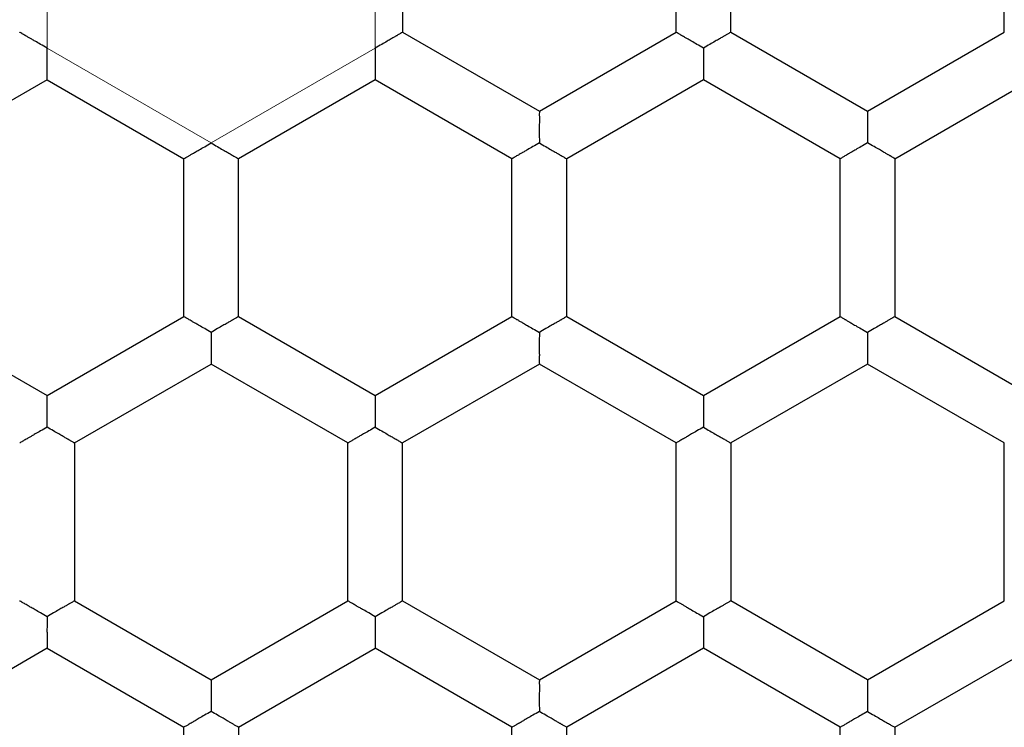
# Model space of a CAD drawing. Units: millimetres. Extents: x 8 to 568, y 12 to 427.
# Drawn here: x 295 to 300, y 357 to 360 of the extents above; entities that cross this region are included whole.
import ezdxf

# ---------------------------------------------------------------- set-up
doc = ezdxf.new("R2010")
doc.units = ezdxf.units.MM

msp = doc.modelspace()

# ---------------------------------------------------------------- linework, layer by layer
at = {"color": 8, "linetype": 'Continuous', "lineweight": 0}
for p, q in [((295.5422, 359.9601), (295.5422, 360.8261)), ((297.0422, 360.8261), (297.0422, 359.9601)), ((296.2922, 359.5271), (295.5422, 359.9601)), ((297.0422, 359.9601), (296.2922, 359.5271))]:
    msp.add_line(p, q, dxfattribs=at)
at = {"color": 7, "linetype": 'Continuous', "lineweight": 30}
for p, q in [((297.1672, 360.7539), (297.1672, 360.0323)), ((298.4172, 360.0323), (298.4172, 360.7539)), ((298.6672, 360.0323), (298.6672, 360.7539)), ((299.9172, 360.0323), (299.9172, 360.7539)), ((297.1672, 360.0323), (297.7922, 359.6714)), ((297.7922, 359.6714), (298.4172, 360.0323)), ((298.6672, 360.0323), (299.2922, 359.6714)), ((299.2922, 359.6714), (299.9172, 360.0323)), ((295.5422, 359.8158), (294.9172, 359.4549)), ((295.5422, 359.8158), (296.1672, 359.4549)), ((297.0422, 359.8158), (296.4172, 359.4549)), ((297.6672, 359.4549), (297.0422, 359.8158)), ((298.5422, 359.8158), (297.9172, 359.4549)), ((299.1672, 359.4549), (298.5422, 359.8158)), ((299.4172, 359.4549), (300.0422, 359.8158)), ((296.1672, 358.7332), (296.1672, 359.4549)), ((296.4172, 358.7332), (296.4172, 359.4549)), ((297.6672, 358.7332), (297.6672, 359.4549)), ((297.9172, 358.7332), (297.9172, 359.4549)), ((299.1672, 358.7332), (299.1672, 359.4549)), ((299.4172, 359.4549), (299.4172, 358.7332)), ((294.9172, 358.7332), (295.5422, 358.3724)), ((295.5422, 358.3724), (296.1672, 358.7332)), ((296.4172, 358.7332), (297.0422, 358.3724)), ((297.0422, 358.3724), (297.6672, 358.7332)), ((297.9172, 358.7332), (298.5422, 358.3724)), ((298.5422, 358.3724), (299.1672, 358.7332)), ((299.4172, 358.7332), (300.0422, 358.3724)), ((295.6672, 358.1559), (296.2922, 358.5167)), ((296.9172, 358.1559), (296.2922, 358.5167)), ((297.7922, 358.5167), (297.1672, 358.1559)), ((298.4172, 358.1559), (297.7922, 358.5167)), ((299.2922, 358.5167), (298.6672, 358.1559)), ((299.9172, 358.1559), (299.2922, 358.5167)), ((295.6672, 358.1559), (295.6672, 357.4342)), ((296.9172, 357.4342), (296.9172, 358.1559)), ((297.1672, 357.4342), (297.1672, 358.1559)), ((298.4172, 357.4342), (298.4172, 358.1559)), ((298.6672, 358.1559), (298.6672, 357.4342)), ((299.9172, 357.4342), (299.9172, 358.1559)), ((295.6672, 357.4342), (296.2922, 357.0733)), ((296.2922, 357.0733), (296.9172, 357.4342)), ((297.1672, 357.4342), (297.7922, 357.0733)), ((297.7922, 357.0733), (298.4172, 357.4342)), ((299.2922, 357.0733), (298.6672, 357.4342)), ((299.2922, 357.0733), (299.9172, 357.4342)), ((295.5422, 357.2177), (294.9172, 356.8568)), ((295.5422, 357.2177), (296.1672, 356.8568)), ((296.4172, 356.8568), (297.0422, 357.2177)), ((297.6672, 356.8568), (297.0422, 357.2177)), ((298.5422, 357.2177), (297.9172, 356.8568)), ((299.1672, 356.8568), (298.5422, 357.2177)), ((299.4172, 356.8568), (300.0422, 357.2177)), ((296.1672, 356.1351), (296.1672, 356.8568)), ((296.4172, 356.8568), (296.4172, 356.1351)), ((297.6672, 356.1351), (297.6672, 356.8568)), ((297.9172, 356.1351), (297.9172, 356.8568)), ((299.1672, 356.1351), (299.1672, 356.8568)), ((299.4172, 356.8568), (299.4172, 356.1351))]:
    msp.add_line(p, q, dxfattribs=at)
for radius in [12.75, 12.1, 10.75, 10.05, 8.75]:
    msp.add_circle((296.2922, 360.3931), radius, dxfattribs=at)
for points, knots in [([(296.2922, 370.3781), (296.2007, 370.3774), (296.0177, 370.3759), (295.7435, 370.3642), (295.4696, 370.3454), (295.1964, 370.319), (294.924, 370.2852), (294.6526, 370.2438), (294.3825, 370.1951), (294.1095, 370.138), (293.834, 370.0722), (293.5564, 369.9974), (293.2809, 369.9147), (293.008, 369.824), (292.7378, 369.7255), (292.4746, 369.6209), (292.2185, 369.5107), (291.9694, 369.3953), (291.7236, 369.2731), (291.4813, 369.1441), (291.2426, 369.0086), (291.0077, 368.8665), (290.7768, 368.7181), (290.5465, 368.5609), (290.3171, 368.3947), (290.0892, 368.2194), (289.8664, 368.0375), (289.649, 367.8493), (289.437, 367.6549), (289.2339, 367.4576), (289.0394, 367.2577), (288.8535, 367.0558), (288.6732, 366.8488), (288.4986, 366.6369), (288.33, 366.4204), (288.1673, 366.1992), (288.0108, 365.9737), (287.8582, 365.7404), (287.7099, 365.4991), (287.5664, 365.2498), (287.4302, 364.9966), (287.3013, 364.7395), (287.1799, 364.4788), (287.0677, 364.2187), (286.9646, 363.9597), (286.8701, 363.7019), (286.7827, 363.4417), (286.7025, 363.1792), (286.6295, 362.9146), (286.5639, 362.648), (286.5056, 362.3798), (286.4538, 362.1058), (286.4092, 361.8261), (286.372, 361.5409), (286.3431, 361.2548), (286.3224, 360.968), (286.31, 360.6807), (286.3059, 360.3975), (286.3097, 360.1186), (286.321, 359.8444), (286.3399, 359.5705), (286.3663, 359.2973), (286.4001, 359.0249), (286.4415, 358.7535), (286.4903, 358.4834), (286.5473, 358.2104), (286.6131, 357.9349), (286.6879, 357.6572), (286.7707, 357.3818), (286.8613, 357.1089), (286.9598, 356.8387), (287.0644, 356.5755), (287.1746, 356.3194), (287.29, 356.0703), (287.4123, 355.8245), (287.5412, 355.5822), (287.6767, 355.3435), (287.8188, 355.1086), (287.9672, 354.8777), (288.1244, 354.6474), (288.2906, 354.418), (288.466, 354.1901), (288.6478, 353.9673), (288.836, 353.7499), (289.0304, 353.5379), (289.2277, 353.3348), (289.4276, 353.1403), (289.6296, 352.9544), (289.8365, 352.7741), (290.0484, 352.5995), (290.2649, 352.4309), (290.4861, 352.2682), (290.7116, 352.1117), (290.945, 351.959), (291.1862, 351.8107), (291.4355, 351.6673), (291.6887, 351.5311), (291.9458, 351.4022), (292.2065, 351.2808), (292.4666, 351.1686), (292.7257, 351.0655), (292.9834, 350.971), (293.2436, 350.8836), (293.5061, 350.8034), (293.7708, 350.7304), (294.0373, 350.6648), (294.3055, 350.6065), (294.5796, 350.5547), (294.8592, 350.5101), (295.1444, 350.4729), (295.4305, 350.4439), (295.7174, 350.4234), (296.0047, 350.4105), (296.1964, 350.4089), (296.2922, 350.4081)], [0, 0, 0, 0, 0.00875, 0.0175, 0.02625, 0.035, 0.04375, 0.0525, 0.06125, 0.07, 0.079167, 0.088333, 0.0975, 0.106667, 0.115833, 0.125, 0.13375, 0.1425, 0.15125, 0.16, 0.16875, 0.1775, 0.18625, 0.195, 0.204167, 0.213333, 0.2225, 0.231667, 0.240833, 0.25, 0.25875, 0.2675, 0.27625, 0.285, 0.29375, 0.3025, 0.31125, 0.32, 0.329167, 0.338333, 0.3475, 0.356667, 0.365833, 0.375, 0.38375, 0.3925, 0.40125, 0.41, 0.41875, 0.4275, 0.43625, 0.445, 0.454167, 0.463333, 0.4725, 0.481667, 0.490833, 0.5, 0.50875, 0.5175, 0.52625, 0.535, 0.54375, 0.5525, 0.56125, 0.57, 0.579167, 0.588333, 0.5975, 0.606667, 0.615833, 0.625, 0.63375, 0.6425, 0.65125, 0.66, 0.66875, 0.6775, 0.68625, 0.695, 0.704167, 0.713333, 0.7225, 0.731667, 0.740833, 0.75, 0.75875, 0.7675, 0.77625, 0.785, 0.79375, 0.8025, 0.81125, 0.82, 0.829167, 0.838333, 0.8475, 0.856667, 0.865833, 0.875, 0.88375, 0.8925, 0.90125, 0.91, 0.91875, 0.9275, 0.93625, 0.945, 0.954167, 0.963333, 0.9725, 0.981667, 0.990833, 1, 1, 1, 1]), ([(296.2922, 350.4081), (296.3837, 350.4088), (296.5667, 350.4103), (296.841, 350.422), (297.1148, 350.4408), (297.388, 350.4672), (297.6605, 350.501), (297.9318, 350.5424), (298.202, 350.5912), (298.4749, 350.6482), (298.7504, 350.714), (299.0281, 350.7888), (299.3035, 350.8716), (299.5764, 350.9622), (299.8466, 351.0607), (300.1098, 351.1653), (300.3659, 351.2755), (300.615, 351.3909), (300.8608, 351.5132), (301.1031, 351.6421), (301.3418, 351.7776), (301.5767, 351.9197), (301.8076, 352.0681), (302.038, 352.2253), (302.2673, 352.3915), (302.4952, 352.5668), (302.718, 352.7487), (302.9355, 352.9369), (303.1474, 353.1313), (303.3505, 353.3286), (303.545, 353.5285), (303.7309, 353.7304), (303.9112, 353.9374), (304.0858, 354.1493), (304.2545, 354.3658), (304.4171, 354.587), (304.5736, 354.8125), (304.7263, 355.0458), (304.8746, 355.2871), (305.018, 355.5364), (305.1543, 355.7896), (305.2831, 356.0467), (305.4046, 356.3074), (305.5167, 356.5675), (305.6199, 356.8266), (305.7144, 357.0843), (305.8018, 357.3445), (305.882, 357.607), (305.9549, 357.8717), (306.0206, 358.1382), (306.0789, 358.4064), (306.1306, 358.6805), (306.1752, 358.9601), (306.2124, 359.2453), (306.2413, 359.5314), (306.262, 359.8182), (306.2745, 360.1056), (306.2785, 360.3887), (306.2747, 360.6676), (306.2634, 360.9419), (306.2445, 361.2157), (306.2182, 361.4889), (306.1843, 361.7613), (306.1429, 362.0327), (306.0942, 362.3029), (306.0371, 362.5758), (305.9713, 362.8513), (305.8965, 363.129), (305.8138, 363.4044), (305.7231, 363.6773), (305.6246, 363.9475), (305.52, 364.2107), (305.4098, 364.4668), (305.2944, 364.7159), (305.1722, 364.9617), (305.0432, 365.204), (304.9077, 365.4427), (304.7657, 365.6776), (304.6172, 365.9085), (304.46, 366.1389), (304.2938, 366.3682), (304.1185, 366.5961), (303.9366, 366.8189), (303.7484, 367.0363), (303.554, 367.2483), (303.3567, 367.4514), (303.1568, 367.6459), (302.9549, 367.8318), (302.7479, 368.0121), (302.536, 368.1867), (302.3195, 368.3554), (302.0984, 368.518), (301.8728, 368.6745), (301.6395, 368.8272), (301.3982, 368.9755), (301.1489, 369.1189), (300.8957, 369.2552), (300.6386, 369.384), (300.3779, 369.5055), (300.1178, 369.6176), (299.8588, 369.7208), (299.601, 369.8153), (299.3408, 369.9026), (299.0783, 369.9828), (298.8137, 370.0558), (298.5471, 370.1215), (298.2789, 370.1798), (298.0049, 370.2315), (297.7252, 370.2761), (297.44, 370.3133), (297.1539, 370.3423), (296.8671, 370.3628), (296.5798, 370.3757), (296.3881, 370.3773), (296.2922, 370.3781)], [0, 0, 0, 0, 0.00875, 0.0175, 0.02625, 0.035, 0.04375, 0.0525, 0.06125, 0.07, 0.079167, 0.088333, 0.0975, 0.106667, 0.115833, 0.125, 0.13375, 0.1425, 0.15125, 0.16, 0.16875, 0.1775, 0.18625, 0.195, 0.204167, 0.213333, 0.2225, 0.231667, 0.240833, 0.25, 0.25875, 0.2675, 0.27625, 0.285, 0.29375, 0.3025, 0.31125, 0.32, 0.329167, 0.338333, 0.3475, 0.356667, 0.365833, 0.375, 0.38375, 0.3925, 0.40125, 0.41, 0.41875, 0.4275, 0.43625, 0.445, 0.454167, 0.463333, 0.4725, 0.481667, 0.490833, 0.5, 0.50875, 0.5175, 0.52625, 0.535, 0.54375, 0.5525, 0.56125, 0.57, 0.579167, 0.588333, 0.5975, 0.606667, 0.615833, 0.625, 0.63375, 0.6425, 0.65125, 0.66, 0.66875, 0.6775, 0.68625, 0.695, 0.704167, 0.713333, 0.7225, 0.731667, 0.740833, 0.75, 0.75875, 0.7675, 0.77625, 0.785, 0.79375, 0.8025, 0.81125, 0.82, 0.829167, 0.838333, 0.8475, 0.856667, 0.865833, 0.875, 0.88375, 0.8925, 0.90125, 0.91, 0.91875, 0.9275, 0.93625, 0.945, 0.954167, 0.963333, 0.9725, 0.981667, 0.990833, 1, 1, 1, 1]), ([(305.6422, 360.3931), (305.6415, 360.3074), (305.6402, 360.1361), (305.6292, 359.8793), (305.6116, 359.6228), (305.5869, 359.367), (305.5552, 359.1119), (305.5165, 358.8578), (305.4708, 358.6048), (305.4173, 358.3492), (305.3558, 358.0913), (305.2857, 357.8312), (305.2082, 357.5733), (305.1234, 357.3178), (305.0311, 357.0648), (304.9332, 356.8183), (304.83, 356.5785), (304.7219, 356.3452), (304.6074, 356.1151), (304.4867, 355.8881), (304.3598, 355.6646), (304.2268, 355.4447), (304.0878, 355.2284), (303.9406, 355.0128), (303.785, 354.798), (303.6208, 354.5846), (303.4505, 354.376), (303.2742, 354.1723), (303.0922, 353.9739), (302.9074, 353.7837), (302.7203, 353.6016), (302.5312, 353.4275), (302.3373, 353.2586), (302.139, 353.0952), (301.9362, 352.9372), (301.7291, 352.7849), (301.5179, 352.6383), (301.2994, 352.4954), (301.0735, 352.3565), (300.8401, 352.2222), (300.6029, 352.0946), (300.3622, 351.974), (300.1181, 351.8603), (299.8745, 351.7553), (299.6319, 351.6587), (299.3906, 351.5702), (299.1469, 351.4883), (298.9011, 351.4132), (298.6533, 351.3449), (298.4037, 351.2834), (298.1525, 351.2288), (297.8959, 351.1804), (297.6341, 351.1386), (297.367, 351.1038), (297.0991, 351.0767), (296.8305, 351.0573), (296.5615, 351.0457), (296.2963, 351.0419), (296.0352, 351.0455), (295.7784, 351.0561), (295.5219, 351.0737), (295.2661, 351.0984), (295.011, 351.1301), (294.7569, 351.1688), (294.5039, 351.2145), (294.2483, 351.268), (293.9904, 351.3295), (293.7303, 351.3996), (293.4724, 351.4771), (293.2169, 351.562), (292.9639, 351.6542), (292.7174, 351.7521), (292.4776, 351.8554), (292.2443, 351.9634), (292.0142, 352.0779), (291.7872, 352.1986), (291.5637, 352.3255), (291.3438, 352.4585), (291.1276, 352.5975), (290.9119, 352.7447), (290.6971, 352.9003), (290.4837, 353.0646), (290.2751, 353.2348), (290.0714, 353.4111), (289.873, 353.5931), (289.6828, 353.7779), (289.5007, 353.9651), (289.3266, 354.1542), (289.1577, 354.348), (288.9943, 354.5464), (288.8363, 354.7491), (288.684, 354.9562), (288.5375, 355.1674), (288.3945, 355.3859), (288.2557, 355.6119), (288.1213, 355.8452), (287.9938, 356.0824), (287.8731, 356.3231), (287.7594, 356.5672), (287.6544, 356.8108), (287.5578, 357.0534), (287.4693, 357.2947), (287.3874, 357.5384), (287.3123, 357.7842), (287.244, 358.032), (287.1825, 358.2816), (287.128, 358.5328), (287.0795, 358.7894), (287.0377, 359.0513), (287.0029, 359.3183), (286.9758, 359.5862), (286.9565, 359.8548), (286.9445, 360.1238), (286.943, 360.3034), (286.9422, 360.3931)], [0, 0, 0, 0, 0.00875, 0.0175, 0.02625, 0.035, 0.04375, 0.0525, 0.06125, 0.07, 0.079167, 0.088333, 0.0975, 0.106667, 0.115833, 0.125, 0.13375, 0.1425, 0.15125, 0.16, 0.16875, 0.1775, 0.18625, 0.195, 0.204167, 0.213333, 0.2225, 0.231667, 0.240833, 0.25, 0.25875, 0.2675, 0.27625, 0.285, 0.29375, 0.3025, 0.31125, 0.32, 0.329167, 0.338333, 0.3475, 0.356667, 0.365833, 0.375, 0.38375, 0.3925, 0.40125, 0.41, 0.41875, 0.4275, 0.43625, 0.445, 0.454167, 0.463333, 0.4725, 0.481667, 0.490833, 0.5, 0.50875, 0.5175, 0.52625, 0.535, 0.54375, 0.5525, 0.56125, 0.57, 0.579167, 0.588333, 0.5975, 0.606667, 0.615833, 0.625, 0.63375, 0.6425, 0.65125, 0.66, 0.66875, 0.6775, 0.68625, 0.695, 0.704167, 0.713333, 0.7225, 0.731667, 0.740833, 0.75, 0.75875, 0.7675, 0.77625, 0.785, 0.79375, 0.8025, 0.81125, 0.82, 0.829167, 0.838333, 0.8475, 0.856667, 0.865833, 0.875, 0.88375, 0.8925, 0.90125, 0.91, 0.91875, 0.9275, 0.93625, 0.945, 0.954167, 0.963333, 0.9725, 0.981667, 0.990833, 1, 1, 1, 1]), ([(287.7822, 360.3931), (287.7824, 360.3502), (287.7827, 360.2735), (287.7849, 360.1697), (287.7886, 360.0546), (287.7948, 359.9191), (287.8054, 359.7567), (287.8192, 359.5944), (287.8361, 359.4322), (287.856, 359.2703), (287.8791, 359.1087), (287.9054, 358.9474), (287.9347, 358.7864), (287.9672, 358.6259), (288.0057, 358.453), (288.051, 358.2681), (288.1025, 358.0779), (288.1565, 357.8951), (288.2125, 357.7196), (288.2723, 357.5453), (288.3337, 357.3782), (288.3962, 357.2182), (288.4595, 357.0651), (288.5259, 356.9129), (288.6014, 356.7488), (288.6867, 356.5734), (288.783, 356.3873), (288.884, 356.2036), (288.979, 356.0403), (289.0664, 355.8969), (289.1452, 355.7728), (289.2261, 355.6499), (289.3147, 355.5203), (289.4116, 355.3842), (289.5293, 355.226), (289.6635, 355.0545), (289.8155, 354.8711), (289.9728, 354.6917), (290.1224, 354.5305), (290.2628, 354.3866), (290.398, 354.2537), (290.5416, 354.1189), (290.6939, 353.9826), (290.8572, 353.8435), (291.032, 353.7022), (291.2186, 353.5596), (291.4091, 353.4222), (291.6034, 353.2901), (291.8012, 353.1635), (291.9856, 353.0524), (292.1556, 352.9556), (292.3104, 352.8716), (292.467, 352.7907), (292.6384, 352.7067), (292.8251, 352.6205), (293.0411, 352.5274), (293.2736, 352.435), (293.5093, 352.3497), (293.7337, 352.2758), (293.922, 352.219), (294.0875, 352.1731), (294.2297, 352.1362), (294.3725, 352.1018), (294.5256, 352.0677), (294.6891, 352.0346), (294.883, 351.9994), (295.0977, 351.9659), (295.3338, 351.9357), (295.5709, 351.9122), (295.79, 351.8966), (295.9906, 351.8874), (296.1799, 351.8827), (296.3766, 351.8823), (296.5806, 351.8868), (296.7654, 351.8953), (296.9309, 351.9063), (297.0771, 351.9187), (297.2232, 351.9335), (297.3789, 351.952), (297.544, 351.9749), (297.7385, 352.0059), (297.9522, 352.0454), (298.1848, 352.0951), (298.4161, 352.1514), (298.6279, 352.2093), (298.8202, 352.2669), (299.0002, 352.3251), (299.1859, 352.3898), (299.3769, 352.4615), (299.5711, 352.5398), (299.7683, 352.6251), (299.9818, 352.724), (300.2058, 352.8356), (300.4266, 352.9544), (300.6314, 353.0722), (300.8077, 353.1798), (300.9687, 353.2832), (301.1148, 353.3815), (301.2591, 353.4829), (301.4011, 353.5872), (301.541, 353.6944), (301.6785, 353.8044), (301.8139, 353.9173), (301.9469, 354.033), (302.0773, 354.1514), (302.2054, 354.2724), (302.3309, 354.3962), (302.4641, 354.533), (302.604, 354.6835), (302.7595, 354.8598), (302.9195, 355.0519), (303.0737, 355.2494), (303.2136, 355.4395), (303.3428, 355.6248), (303.4693, 355.8173), (303.5928, 356.017), (303.7107, 356.2199), (303.8229, 356.4261), (303.9294, 356.6353), (304.028, 356.8429), (304.119, 357.0486), (304.2085, 357.2659), (304.2971, 357.4997), (304.3785, 357.7366), (304.4487, 357.9619), (304.5024, 358.1513), (304.5458, 358.3179), (304.5832, 358.4728), (304.6202, 358.6399), (304.6559, 358.8193), (304.6921, 359.0242), (304.7268, 359.255), (304.7576, 359.5135), (304.7808, 359.7749), (304.7942, 360.0098), (304.801, 360.2159), (304.8018, 360.334), (304.8022, 360.3931)], [0, 0, 0, 0, 0.004816, 0.008605, 0.011649, 0.017737, 0.023825, 0.029919, 0.036014, 0.042117, 0.048221, 0.054338, 0.060456, 0.066583, 0.07271, 0.080326, 0.087943, 0.094828, 0.101712, 0.108609, 0.115506, 0.121691, 0.127876, 0.134099, 0.140321, 0.148151, 0.155981, 0.16383, 0.171679, 0.177176, 0.182673, 0.188177, 0.19368, 0.200297, 0.206914, 0.215817, 0.224719, 0.233649, 0.24258, 0.249395, 0.256211, 0.263853, 0.271497, 0.27914, 0.287925, 0.296711, 0.305495, 0.31428, 0.323066, 0.331851, 0.338434, 0.345017, 0.351612, 0.358206, 0.366444, 0.374681, 0.384594, 0.394516, 0.402807, 0.411099, 0.416589, 0.42208, 0.427577, 0.433074, 0.439683, 0.446292, 0.455183, 0.464074, 0.472994, 0.481913, 0.488719, 0.495526, 0.503159, 0.510793, 0.518426, 0.523914, 0.529401, 0.534895, 0.54039, 0.546995, 0.553601, 0.562487, 0.571374, 0.580289, 0.589203, 0.596006, 0.602809, 0.610438, 0.618067, 0.625696, 0.633936, 0.642176, 0.652092, 0.662017, 0.670311, 0.678605, 0.68519, 0.691775, 0.698372, 0.704969, 0.711554, 0.718139, 0.724736, 0.731332, 0.737918, 0.744503, 0.7511, 0.757696, 0.765928, 0.77416, 0.784071, 0.793981, 0.802267, 0.810553, 0.819332, 0.828112, 0.836891, 0.845669, 0.854449, 0.863228, 0.871458, 0.879689, 0.889598, 0.899507, 0.907791, 0.916076, 0.921594, 0.927112, 0.933954, 0.940797, 0.947639, 0.957308, 0.966976, 0.976856, 0.986746, 0.993373, 1, 1, 1, 1]), ([(304.3172, 360.3931), (304.3167, 360.3211), (304.3155, 360.177), (304.3065, 359.9611), (304.292, 359.7452), (304.2716, 359.5294), (304.2453, 359.314), (304.2122, 359.0922), (304.1714, 358.8643), (304.1217, 358.6269), (304.0639, 358.3874), (303.9976, 358.1461), (303.9238, 357.907), (303.8447, 357.6764), (303.7609, 357.4542), (303.6731, 357.2403), (303.5792, 357.0289), (303.4793, 356.8204), (303.3737, 356.6154), (303.2625, 356.4141), (303.1425, 356.2106), (303.0127, 356.0049), (302.8727, 355.7976), (302.7263, 355.5948), (302.5878, 355.415), (302.4591, 355.2568), (302.3418, 355.1192), (302.2093, 354.9707), (302.0606, 354.8124), (301.8946, 354.6457), (301.7236, 354.4839), (301.5479, 354.3271), (301.3676, 354.1754), (301.1828, 354.0291), (300.9939, 353.8883), (300.7958, 353.7494), (300.5881, 353.6132), (300.3705, 353.4802), (300.1488, 353.3541), (299.9232, 353.2351), (299.6941, 353.1234), (299.4715, 353.0235), (299.2563, 352.9345), (299.0398, 352.8519), (298.8116, 352.7725), (298.5717, 352.6973), (298.3296, 352.6297), (298.1013, 352.5736), (297.8875, 352.5274), (297.6885, 352.4896), (297.4839, 352.4562), (297.2737, 352.4274), (297.0582, 352.4038), (296.8358, 352.3855), (296.6068, 352.3731), (296.3713, 352.3674), (296.1356, 352.3685), (295.9001, 352.3765), (295.6616, 352.3917), (295.4202, 352.4144), (295.1762, 352.4448), (294.9333, 352.4827), (294.7125, 352.5241), (294.5138, 352.5669), (294.3368, 352.6093), (294.1478, 352.659), (293.9474, 352.7172), (293.7267, 352.788), (293.499, 352.8685), (293.2647, 352.9597), (293.0334, 353.0581), (292.8201, 353.1569), (292.6243, 353.2545), (292.4453, 353.3493), (292.2646, 353.4509), (292.0825, 353.5597), (291.8994, 353.676), (291.7161, 353.7994), (291.5329, 353.9304), (291.3446, 354.0732), (291.1554, 354.2259), (290.9657, 354.389), (290.7812, 354.5578), (290.6186, 354.7163), (290.4764, 354.8624), (290.3533, 354.9949), (290.2211, 355.1436), (290.0811, 355.3097), (289.9348, 355.4939), (289.7938, 355.6825), (289.6584, 355.8751), (289.5287, 356.0718), (289.4047, 356.2723), (289.2867, 356.4762), (289.1732, 356.6865), (289.0644, 356.9032), (288.9609, 357.1262), (288.8643, 357.3523), (288.7824, 357.5614), (288.7133, 357.7527), (288.6554, 357.9252), (288.5944, 358.1216), (288.5323, 358.3422), (288.4716, 358.5876), (288.4186, 358.8347), (288.3755, 359.0723), (288.341, 359.2998), (288.3142, 359.517), (288.2932, 359.7348), (288.2783, 359.9535), (288.269, 360.173), (288.2678, 360.3197), (288.2672, 360.3931)], [0, 0, 0, 0, 0.008571, 0.017143, 0.025713, 0.034319, 0.042927, 0.051533, 0.061004, 0.070475, 0.080395, 0.090319, 0.100244, 0.110164, 0.11933, 0.128502, 0.137676, 0.146847, 0.156013, 0.165111, 0.174209, 0.184125, 0.194046, 0.203968, 0.213884, 0.221057, 0.22823, 0.235403, 0.244735, 0.254069, 0.263401, 0.272742, 0.282088, 0.291436, 0.300783, 0.310123, 0.320225, 0.330338, 0.340456, 0.350573, 0.360686, 0.370788, 0.379594, 0.388399, 0.398365, 0.408336, 0.418307, 0.428273, 0.436306, 0.44434, 0.452373, 0.460974, 0.469576, 0.478176, 0.487517, 0.496863, 0.506212, 0.515558, 0.524898, 0.534647, 0.544401, 0.554155, 0.563904, 0.571124, 0.578345, 0.585564, 0.59437, 0.603175, 0.613141, 0.623112, 0.633083, 0.643049, 0.651082, 0.659116, 0.667149, 0.67575, 0.684352, 0.692953, 0.70205, 0.711148, 0.721064, 0.730986, 0.740907, 0.750823, 0.757996, 0.765169, 0.772342, 0.781674, 0.791008, 0.800341, 0.809681, 0.819027, 0.828376, 0.837722, 0.847062, 0.856811, 0.866565, 0.876319, 0.886068, 0.893288, 0.900509, 0.907729, 0.91775, 0.927777, 0.937804, 0.947825, 0.956502, 0.965182, 0.973863, 0.98254, 0.99127, 1, 1, 1, 1]), ([(295.5422, 359.9601), (295.5323, 359.9659), (295.5138, 359.9767), (295.4932, 359.9887), (295.4801, 359.9962), (295.4727, 360.0004), (295.4661, 360.0041), (295.4603, 360.0074), (295.4505, 360.013), (295.4381, 360.0203), (295.4261, 360.0273), (295.4186, 360.0315), (295.4177, 360.032), (295.4172, 360.0323)], [0, 0, 0, 0, 0.162944, 0.302748, 0.352251, 0.398058, 0.440179, 0.478627, 0.513417, 0.64509, 0.769335, 0.887222, 1, 1, 1, 1]), ([(297.1672, 360.0323), (297.1668, 360.032), (297.1658, 360.0315), (297.1583, 360.0273), (297.1495, 360.0222), (297.1421, 360.0179), (297.1381, 360.0156), (297.1337, 360.013), (297.1263, 360.0087), (297.1141, 360.0018), (297.095, 359.9909), (297.0705, 359.9766), (297.0521, 359.9659), (297.0422, 359.9601)], [0, 0, 0, 0, 0.112243, 0.23016, 0.355017, 0.387504, 0.420507, 0.454041, 0.488119, 0.581688, 0.698119, 0.837536, 1, 1, 1, 1]), ([(298.5422, 359.9601), (298.5323, 359.9659), (298.5138, 359.9767), (298.4932, 359.9887), (298.4801, 359.9962), (298.4727, 360.0004), (298.4661, 360.0041), (298.4603, 360.0074), (298.4505, 360.013), (298.4381, 360.0203), (298.4261, 360.0273), (298.4186, 360.0315), (298.4177, 360.032), (298.4172, 360.0323)], [0, 0, 0, 0, 0.1629435, 0.3027477, 0.3522507, 0.3980581, 0.4401793, 0.4786268, 0.5134169, 0.6450899, 0.7693351, 0.8872217, 1, 1, 1, 1]), ([(298.6672, 360.0323), (298.6668, 360.032), (298.6658, 360.0315), (298.6583, 360.0273), (298.6495, 360.0222), (298.6421, 360.0179), (298.6381, 360.0156), (298.6337, 360.013), (298.6263, 360.0087), (298.6141, 360.0018), (298.595, 359.9909), (298.5705, 359.9766), (298.5521, 359.9659), (298.5422, 359.9601)], [0, 0, 0, 0, 0.112243, 0.23016, 0.355017, 0.387504, 0.420507, 0.454041, 0.488119, 0.581688, 0.698119, 0.837536, 1, 1, 1, 1]), ([(295.5422, 359.8158), (295.5422, 359.8163), (295.5423, 359.8174), (295.5423, 359.826), (295.5423, 359.8365), (295.5423, 359.8461), (295.5422, 359.8525), (295.5422, 359.8621), (295.5423, 359.8767), (295.5425, 359.8988), (295.5423, 359.9272), (295.5423, 359.9486), (295.5422, 359.9601)], [0, 0, 0, 0, 0.112758, 0.230634, 0.354878, 0.397971, 0.441928, 0.486781, 0.580522, 0.697232, 0.837038, 1, 1, 1, 1]), ([(297.0422, 359.9601), (297.0422, 359.9486), (297.0421, 359.9273), (297.0419, 359.9027), (297.042, 359.8863), (297.042, 359.8761), (297.0421, 359.8674), (297.0422, 359.8548), (297.042, 359.8399), (297.042, 359.8259), (297.0422, 359.8173), (297.0422, 359.8163), (297.0422, 359.8158)], [0, 0, 0, 0, 0.162451, 0.301872, 0.363015, 0.418416, 0.468094, 0.512078, 0.644938, 0.7698, 0.887733, 1, 1, 1, 1]), ([(298.5422, 359.9601), (298.5422, 359.9486), (298.5421, 359.9273), (298.5419, 359.9027), (298.542, 359.8863), (298.542, 359.8761), (298.5421, 359.8674), (298.5422, 359.8548), (298.542, 359.8399), (298.542, 359.8259), (298.5422, 359.8173), (298.5422, 359.8163), (298.5422, 359.8158)], [0, 0, 0, 0, 0.162451, 0.301872, 0.363015, 0.418416, 0.468094, 0.512078, 0.644938, 0.7698, 0.887733, 1, 1, 1, 1]), ([(297.7922, 359.6714), (297.7922, 359.6709), (297.7922, 359.6698), (297.7921, 359.6612), (297.7921, 359.6506), (297.7922, 359.6411), (297.7922, 359.6347), (297.7922, 359.6251), (297.7921, 359.6104), (297.7919, 359.5884), (297.7921, 359.56), (297.7922, 359.5386), (297.7922, 359.5271)], [0, 0, 0, 0, 0.112758, 0.230634, 0.354878, 0.397971, 0.441928, 0.486781, 0.580522, 0.697232, 0.837038, 1, 1, 1, 1]), ([(299.2922, 359.6714), (299.2922, 359.6709), (299.2922, 359.6698), (299.2921, 359.6612), (299.2921, 359.6506), (299.2922, 359.6411), (299.2922, 359.6347), (299.2922, 359.6251), (299.2921, 359.6104), (299.2919, 359.5884), (299.2921, 359.56), (299.2922, 359.5386), (299.2922, 359.5271)], [0, 0, 0, 0, 0.112758, 0.230634, 0.354878, 0.397971, 0.441928, 0.486781, 0.580522, 0.697232, 0.837038, 1, 1, 1, 1]), ([(296.1672, 359.4549), (296.1677, 359.4552), (296.1686, 359.4557), (296.1761, 359.4599), (296.1853, 359.4652), (296.1935, 359.47), (296.1991, 359.4733), (296.2073, 359.4781), (296.2201, 359.4853), (296.2393, 359.4962), (296.2638, 359.5105), (296.2823, 359.5213), (296.2922, 359.5271)], [0, 0, 0, 0, 0.1127579, 0.2306339, 0.3548781, 0.3979712, 0.4419279, 0.4867812, 0.5805218, 0.6972318, 0.837038, 1, 1, 1, 1]), ([(296.2922, 359.5271), (296.3021, 359.5213), (296.3205, 359.5106), (296.3418, 359.4981), (296.356, 359.49), (296.3648, 359.485), (296.3724, 359.4807), (296.3834, 359.4744), (296.3962, 359.4668), (296.4083, 359.4599), (296.4158, 359.4557), (296.4168, 359.4552), (296.4172, 359.4549)], [0, 0, 0, 0, 0.162451, 0.301872, 0.363015, 0.418416, 0.468094, 0.512078, 0.644938, 0.7698, 0.887733, 1, 1, 1, 1]), ([(297.7922, 359.5271), (297.7822, 359.5214), (297.7637, 359.5108), (297.7429, 359.4989), (297.7299, 359.4913), (297.7225, 359.487), (297.716, 359.4832), (297.7103, 359.4798), (297.7005, 359.4741), (297.688, 359.467), (297.676, 359.4601), (297.6686, 359.4558), (297.6677, 359.4552), (297.6672, 359.4549)], [0, 0, 0, 0, 0.1629435, 0.3027477, 0.3522507, 0.3980581, 0.4401793, 0.4786268, 0.5134169, 0.6450899, 0.7693351, 0.8872217, 1, 1, 1, 1]), ([(297.7922, 359.5271), (297.8021, 359.5213), (297.8205, 359.5106), (297.8418, 359.4981), (297.856, 359.49), (297.8648, 359.485), (297.8724, 359.4807), (297.8834, 359.4744), (297.8962, 359.4668), (297.9083, 359.4599), (297.9158, 359.4557), (297.9168, 359.4552), (297.9172, 359.4549)], [0, 0, 0, 0, 0.162451, 0.301872, 0.363015, 0.418416, 0.468094, 0.512078, 0.644938, 0.7698, 0.887733, 1, 1, 1, 1]), ([(299.2922, 359.5271), (299.2822, 359.5214), (299.2637, 359.5108), (299.2429, 359.4989), (299.2299, 359.4913), (299.2225, 359.487), (299.216, 359.4832), (299.2103, 359.4798), (299.2005, 359.4741), (299.188, 359.467), (299.176, 359.4601), (299.1686, 359.4558), (299.1677, 359.4552), (299.1672, 359.4549)], [0, 0, 0, 0, 0.162944, 0.302748, 0.352251, 0.398058, 0.440179, 0.478627, 0.513417, 0.64509, 0.769335, 0.887222, 1, 1, 1, 1]), ([(299.4172, 359.4549), (299.4168, 359.4552), (299.4159, 359.4557), (299.4085, 359.4602), (299.3996, 359.4653), (299.3923, 359.4695), (299.3882, 359.4718), (299.3838, 359.4743), (299.3764, 359.4785), (299.3643, 359.4857), (299.3453, 359.4968), (299.3207, 359.5108), (299.3022, 359.5214), (299.2922, 359.5271)], [0, 0, 0, 0, 0.112243, 0.23016, 0.355017, 0.387504, 0.420507, 0.454041, 0.488119, 0.581688, 0.698119, 0.837536, 1, 1, 1, 1]), ([(296.2922, 358.6611), (296.2823, 358.6668), (296.2638, 358.6776), (296.2432, 358.6896), (296.2301, 358.6971), (296.2227, 358.7014), (296.2161, 358.7051), (296.2103, 358.7084), (296.2005, 358.714), (296.1881, 358.7213), (296.1761, 358.7282), (296.1686, 358.7325), (296.1677, 358.733), (296.1672, 358.7332)], [0, 0, 0, 0, 0.1629435, 0.3027477, 0.3522507, 0.3980581, 0.4401793, 0.4786268, 0.5134169, 0.6450899, 0.7693351, 0.8872217, 1, 1, 1, 1]), ([(296.4172, 358.7332), (296.4168, 358.733), (296.4158, 358.7325), (296.4083, 358.7283), (296.3995, 358.7232), (296.3921, 358.7189), (296.3881, 358.7165), (296.3837, 358.714), (296.3763, 358.7097), (296.3641, 358.7028), (296.345, 358.6919), (296.3205, 358.6776), (296.3021, 358.6668), (296.2922, 358.6611)], [0, 0, 0, 0, 0.112243, 0.23016, 0.355017, 0.387504, 0.420507, 0.454041, 0.488119, 0.581688, 0.698119, 0.837536, 1, 1, 1, 1]), ([(297.6672, 358.7332), (297.6677, 358.7329), (297.6686, 358.7324), (297.676, 358.728), (297.6852, 358.7227), (297.6934, 358.718), (297.699, 358.7148), (297.7073, 358.7101), (297.72, 358.7026), (297.739, 358.6915), (297.7637, 358.6774), (297.7822, 358.6668), (297.7922, 358.6611)], [0, 0, 0, 0, 0.1127579, 0.2306339, 0.3548781, 0.3979712, 0.4419279, 0.4867812, 0.5805218, 0.6972318, 0.837038, 1, 1, 1, 1]), ([(297.9172, 358.7332), (297.9168, 358.733), (297.9158, 358.7325), (297.9083, 358.7283), (297.8995, 358.7232), (297.8921, 358.7189), (297.8881, 358.7165), (297.8837, 358.714), (297.8763, 358.7097), (297.8641, 358.7028), (297.845, 358.6919), (297.8205, 358.6776), (297.8021, 358.6668), (297.7922, 358.6611)], [0, 0, 0, 0, 0.112243, 0.23016, 0.355017, 0.387504, 0.420507, 0.454041, 0.488119, 0.581688, 0.698119, 0.837536, 1, 1, 1, 1]), ([(299.1672, 358.7332), (299.1677, 358.7329), (299.1686, 358.7324), (299.176, 358.728), (299.1852, 358.7227), (299.1934, 358.718), (299.199, 358.7148), (299.2073, 358.7101), (299.22, 358.7026), (299.239, 358.6915), (299.2637, 358.6774), (299.2822, 358.6668), (299.2922, 358.6611)], [0, 0, 0, 0, 0.1127579, 0.2306339, 0.3548781, 0.3979712, 0.4419279, 0.4867812, 0.5805218, 0.6972318, 0.837038, 1, 1, 1, 1]), ([(299.4172, 358.7332), (299.4167, 358.733), (299.4158, 358.7325), (299.4083, 358.7282), (299.3992, 358.7229), (299.3909, 358.7181), (299.3854, 358.7149), (299.3771, 358.71), (299.3643, 358.7028), (299.3452, 358.6919), (299.3206, 358.6776), (299.3022, 358.6669), (299.2922, 358.6611)], [0, 0, 0, 0, 0.1127579, 0.2306339, 0.3548781, 0.3979712, 0.4419279, 0.4867812, 0.5805218, 0.6972318, 0.837038, 1, 1, 1, 1]), ([(296.2922, 358.6611), (296.2922, 358.6496), (296.2921, 358.6283), (296.2919, 358.6037), (296.292, 358.5873), (296.292, 358.5771), (296.2921, 358.5684), (296.2922, 358.5558), (296.292, 358.5408), (296.292, 358.5269), (296.2922, 358.5183), (296.2922, 358.5172), (296.2922, 358.5167)], [0, 0, 0, 0, 0.162451, 0.301872, 0.363015, 0.418416, 0.468094, 0.512078, 0.644938, 0.7698, 0.887733, 1, 1, 1, 1]), ([(297.7922, 358.6611), (297.7922, 358.6496), (297.7921, 358.6283), (297.7919, 358.6037), (297.792, 358.5873), (297.792, 358.5771), (297.7921, 358.5684), (297.7922, 358.5558), (297.792, 358.5408), (297.792, 358.5269), (297.7922, 358.5183), (297.7922, 358.5172), (297.7922, 358.5167)], [0, 0, 0, 0, 0.162451, 0.301872, 0.363015, 0.418416, 0.468094, 0.512078, 0.644938, 0.7698, 0.887733, 1, 1, 1, 1]), ([(299.2922, 358.6611), (299.2922, 358.6496), (299.2921, 358.6283), (299.2919, 358.6037), (299.292, 358.5873), (299.292, 358.5771), (299.2921, 358.5684), (299.2922, 358.5558), (299.292, 358.5408), (299.292, 358.5269), (299.2922, 358.5183), (299.2922, 358.5172), (299.2922, 358.5167)], [0, 0, 0, 0, 0.162451, 0.301872, 0.363015, 0.418416, 0.468094, 0.512078, 0.644938, 0.7698, 0.887733, 1, 1, 1, 1]), ([(295.5422, 358.228), (295.5423, 358.2395), (295.5424, 358.2608), (295.5425, 358.2854), (295.5425, 358.3018), (295.5424, 358.312), (295.5423, 358.3207), (295.5423, 358.3333), (295.5424, 358.3483), (295.5424, 358.3622), (295.5423, 358.3708), (295.5422, 358.3719), (295.5422, 358.3724)], [0, 0, 0, 0, 0.1624513, 0.3018719, 0.363015, 0.4184156, 0.4680938, 0.5120779, 0.6449377, 0.7698004, 0.8877329, 1, 1, 1, 1]), ([(297.0422, 358.3724), (297.0422, 358.3719), (297.0422, 358.3708), (297.0421, 358.3622), (297.0421, 358.3516), (297.0422, 358.3421), (297.0422, 358.3356), (297.0422, 358.3261), (297.0421, 358.3114), (297.0419, 358.2893), (297.0421, 358.2609), (297.0422, 358.2396), (297.0422, 358.228)], [0, 0, 0, 0, 0.112758, 0.230634, 0.354878, 0.397971, 0.441928, 0.486781, 0.580522, 0.697232, 0.837038, 1, 1, 1, 1]), ([(298.5422, 358.3724), (298.5422, 358.3719), (298.5422, 358.3708), (298.5421, 358.3622), (298.5421, 358.3516), (298.5422, 358.3421), (298.5422, 358.3356), (298.5422, 358.3261), (298.5421, 358.3114), (298.5419, 358.2893), (298.5421, 358.2609), (298.5422, 358.2396), (298.5422, 358.228)], [0, 0, 0, 0, 0.112758, 0.230634, 0.354878, 0.397971, 0.441928, 0.486781, 0.580522, 0.697232, 0.837038, 1, 1, 1, 1]), ([(295.5422, 358.228), (295.5322, 358.2223), (295.5137, 358.2117), (295.4929, 358.1999), (295.4799, 358.1923), (295.4725, 358.188), (295.466, 358.1841), (295.4603, 358.1808), (295.4505, 358.1751), (295.438, 358.168), (295.426, 358.1611), (295.4186, 358.1567), (295.4177, 358.1562), (295.4172, 358.1559)], [0, 0, 0, 0, 0.162944, 0.302748, 0.352251, 0.398058, 0.440179, 0.478627, 0.513417, 0.64509, 0.769335, 0.887222, 1, 1, 1, 1]), ([(295.6672, 358.1559), (295.6668, 358.1561), (295.6659, 358.1567), (295.6585, 358.1611), (295.6496, 358.1662), (295.6423, 358.1704), (295.6382, 358.1728), (295.6338, 358.1753), (295.6264, 358.1795), (295.6143, 358.1866), (295.5953, 358.1978), (295.5707, 358.2118), (295.5522, 358.2224), (295.5422, 358.228)], [0, 0, 0, 0, 0.1122425, 0.2301601, 0.3550172, 0.3875039, 0.4205071, 0.454041, 0.4881191, 0.5816881, 0.6981187, 0.8375363, 1, 1, 1, 1]), ([(297.0422, 358.228), (297.0322, 358.2223), (297.0137, 358.2117), (296.9929, 358.1999), (296.9799, 358.1923), (296.9725, 358.188), (296.966, 358.1841), (296.9603, 358.1808), (296.9505, 358.1751), (296.938, 358.168), (296.926, 358.1611), (296.9186, 358.1567), (296.9177, 358.1562), (296.9172, 358.1559)], [0, 0, 0, 0, 0.162944, 0.302748, 0.352251, 0.398058, 0.440179, 0.478627, 0.513417, 0.64509, 0.769335, 0.887222, 1, 1, 1, 1]), ([(297.0422, 358.228), (297.0521, 358.2223), (297.0705, 358.2115), (297.0918, 358.1991), (297.106, 358.191), (297.1148, 358.1859), (297.1224, 358.1816), (297.1334, 358.1754), (297.1462, 358.1678), (297.1583, 358.1608), (297.1658, 358.1566), (297.1668, 358.1561), (297.1672, 358.1559)], [0, 0, 0, 0, 0.162451, 0.301872, 0.363015, 0.418416, 0.468094, 0.512078, 0.644938, 0.7698, 0.887733, 1, 1, 1, 1]), ([(298.5422, 358.228), (298.5323, 358.2224), (298.5137, 358.2118), (298.4924, 358.1996), (298.4782, 358.1914), (298.4694, 358.1862), (298.4619, 358.1818), (298.451, 358.1755), (298.438, 358.1681), (298.4259, 358.1611), (298.4186, 358.1567), (298.4177, 358.1561), (298.4172, 358.1559)], [0, 0, 0, 0, 0.162451, 0.301872, 0.363015, 0.418416, 0.468094, 0.512078, 0.644938, 0.7698, 0.887733, 1, 1, 1, 1]), ([(298.5422, 358.228), (298.5521, 358.2223), (298.5705, 358.2115), (298.5918, 358.1991), (298.606, 358.191), (298.6148, 358.1859), (298.6224, 358.1816), (298.6334, 358.1754), (298.6462, 358.1678), (298.6583, 358.1608), (298.6658, 358.1566), (298.6668, 358.1561), (298.6672, 358.1559)], [0, 0, 0, 0, 0.162451, 0.301872, 0.363015, 0.418416, 0.468094, 0.512078, 0.644938, 0.7698, 0.887733, 1, 1, 1, 1]), ([(295.5422, 357.362), (295.5323, 357.3678), (295.5139, 357.3785), (295.4927, 357.391), (295.4785, 357.3991), (295.4696, 357.4041), (295.462, 357.4084), (295.4511, 357.4147), (295.4382, 357.4223), (295.4261, 357.4292), (295.4186, 357.4334), (295.4177, 357.4339), (295.4172, 357.4342)], [0, 0, 0, 0, 0.1624513, 0.3018719, 0.363015, 0.4184156, 0.4680938, 0.5120779, 0.6449377, 0.7698004, 0.8877329, 1, 1, 1, 1]), ([(295.6672, 357.4342), (295.6668, 357.4339), (295.6658, 357.4334), (295.6583, 357.4292), (295.6495, 357.4241), (295.6421, 357.4199), (295.6381, 357.4175), (295.6337, 357.4149), (295.6263, 357.4106), (295.6141, 357.4037), (295.595, 357.3928), (295.5705, 357.3785), (295.5521, 357.3678), (295.5422, 357.362)], [0, 0, 0, 0, 0.112243, 0.23016, 0.355017, 0.387504, 0.420507, 0.454041, 0.488119, 0.581688, 0.698119, 0.837536, 1, 1, 1, 1]), ([(297.0422, 357.362), (297.0323, 357.3678), (297.0138, 357.3786), (296.9932, 357.3906), (296.9801, 357.3981), (296.9727, 357.4023), (296.9661, 357.406), (296.9603, 357.4093), (296.9505, 357.415), (296.9381, 357.4222), (296.9261, 357.4292), (296.9186, 357.4334), (296.9177, 357.4339), (296.9172, 357.4342)], [0, 0, 0, 0, 0.1629435, 0.3027477, 0.3522507, 0.3980581, 0.4401793, 0.4786268, 0.5134169, 0.6450899, 0.7693351, 0.8872217, 1, 1, 1, 1]), ([(297.1672, 357.4342), (297.1667, 357.4339), (297.1658, 357.4334), (297.1583, 357.4292), (297.1492, 357.4239), (297.1409, 357.4191), (297.1354, 357.4158), (297.1271, 357.411), (297.1143, 357.4038), (297.0952, 357.3929), (297.0706, 357.3786), (297.0522, 357.3678), (297.0422, 357.362)], [0, 0, 0, 0, 0.1127579, 0.2306339, 0.3548781, 0.3979712, 0.4419279, 0.4867812, 0.5805218, 0.6972318, 0.837038, 1, 1, 1, 1]), ([(298.4172, 357.4342), (298.4177, 357.4339), (298.4186, 357.4333), (298.426, 357.429), (298.4352, 357.4237), (298.4434, 357.419), (298.449, 357.4158), (298.4573, 357.4111), (298.47, 357.4036), (298.489, 357.3924), (298.5137, 357.3783), (298.5322, 357.3677), (298.5422, 357.362)], [0, 0, 0, 0, 0.112758, 0.230634, 0.354878, 0.397971, 0.441928, 0.486781, 0.580522, 0.697232, 0.837038, 1, 1, 1, 1]), ([(298.6672, 357.4342), (298.6667, 357.4339), (298.6658, 357.4334), (298.6583, 357.4292), (298.6492, 357.4239), (298.6409, 357.4191), (298.6354, 357.4158), (298.6271, 357.411), (298.6143, 357.4038), (298.5952, 357.3929), (298.5706, 357.3786), (298.5522, 357.3678), (298.5422, 357.362)], [0, 0, 0, 0, 0.112758, 0.230634, 0.354878, 0.397971, 0.441928, 0.486781, 0.580522, 0.697232, 0.837038, 1, 1, 1, 1]), ([(295.5422, 357.362), (295.5422, 357.3505), (295.5421, 357.3291), (295.542, 357.3053), (295.542, 357.2902), (295.5421, 357.2817), (295.5421, 357.2741), (295.5422, 357.2674), (295.5422, 357.2561), (295.5421, 357.2417), (295.5421, 357.2279), (295.5422, 357.2193), (295.5422, 357.2182), (295.5422, 357.2177)], [0, 0, 0, 0, 0.162944, 0.302748, 0.352251, 0.398058, 0.440179, 0.478627, 0.513417, 0.64509, 0.769335, 0.887222, 1, 1, 1, 1]), ([(297.0422, 357.362), (297.0422, 357.3505), (297.0421, 357.3292), (297.0419, 357.3046), (297.042, 357.2883), (297.042, 357.2781), (297.0421, 357.2693), (297.0422, 357.2567), (297.042, 357.2418), (297.042, 357.2279), (297.0422, 357.2193), (297.0422, 357.2182), (297.0422, 357.2177)], [0, 0, 0, 0, 0.162451, 0.301872, 0.363015, 0.418416, 0.468094, 0.512078, 0.644938, 0.7698, 0.887733, 1, 1, 1, 1]), ([(298.5422, 357.362), (298.5422, 357.3505), (298.5421, 357.3292), (298.5419, 357.3046), (298.542, 357.2883), (298.542, 357.2781), (298.5421, 357.2693), (298.5422, 357.2567), (298.542, 357.2418), (298.542, 357.2279), (298.5422, 357.2193), (298.5422, 357.2182), (298.5422, 357.2177)], [0, 0, 0, 0, 0.162451, 0.301872, 0.363015, 0.418416, 0.468094, 0.512078, 0.644938, 0.7698, 0.887733, 1, 1, 1, 1]), ([(296.2922, 357.0733), (296.2922, 357.0728), (296.2922, 357.0717), (296.2921, 357.0631), (296.2921, 357.0526), (296.2922, 357.043), (296.2922, 357.0366), (296.2922, 357.027), (296.2921, 357.0124), (296.2919, 356.9903), (296.2921, 356.9619), (296.2922, 356.9405), (296.2922, 356.929)], [0, 0, 0, 0, 0.112758, 0.230634, 0.354878, 0.397971, 0.441928, 0.486781, 0.580522, 0.697232, 0.837038, 1, 1, 1, 1]), ([(297.7922, 357.0733), (297.7922, 357.0728), (297.7922, 357.0717), (297.7921, 357.0631), (297.7921, 357.0526), (297.7922, 357.043), (297.7922, 357.0366), (297.7922, 357.027), (297.7921, 357.0124), (297.7919, 356.9903), (297.7921, 356.9619), (297.7922, 356.9405), (297.7922, 356.929)], [0, 0, 0, 0, 0.112758, 0.230634, 0.354878, 0.397971, 0.441928, 0.486781, 0.580522, 0.697232, 0.837038, 1, 1, 1, 1]), ([(299.2922, 357.0733), (299.2922, 357.0728), (299.2922, 357.0717), (299.2921, 357.0631), (299.2921, 357.0526), (299.2922, 357.043), (299.2922, 357.0366), (299.2922, 357.027), (299.2921, 357.0124), (299.2919, 356.9903), (299.2921, 356.9619), (299.2922, 356.9405), (299.2922, 356.929)], [0, 0, 0, 0, 0.1127579, 0.2306339, 0.3548781, 0.3979712, 0.4419279, 0.4867812, 0.5805218, 0.6972318, 0.837038, 1, 1, 1, 1]), ([(296.2922, 356.929), (296.2823, 356.9233), (296.2637, 356.9127), (296.2424, 356.9006), (296.2282, 356.8923), (296.2194, 356.8872), (296.2119, 356.8827), (296.201, 356.8764), (296.188, 356.869), (296.1759, 356.8621), (296.1686, 356.8577), (296.1677, 356.8571), (296.1672, 356.8568)], [0, 0, 0, 0, 0.1624513, 0.3018719, 0.363015, 0.4184156, 0.4680938, 0.5120779, 0.6449377, 0.7698004, 0.8877329, 1, 1, 1, 1]), ([(296.4172, 356.8568), (296.4168, 356.8571), (296.4159, 356.8577), (296.4085, 356.8621), (296.3993, 356.8673), (296.391, 356.872), (296.3854, 356.8752), (296.3771, 356.88), (296.3645, 356.8874), (296.3454, 356.8986), (296.3208, 356.9127), (296.3022, 356.9233), (296.2922, 356.929)], [0, 0, 0, 0, 0.112758, 0.230634, 0.354878, 0.397971, 0.441928, 0.486781, 0.580522, 0.697232, 0.837038, 1, 1, 1, 1]), ([(297.7922, 356.929), (297.7823, 356.9233), (297.7637, 356.9127), (297.7424, 356.9006), (297.7282, 356.8923), (297.7194, 356.8872), (297.7119, 356.8827), (297.701, 356.8764), (297.688, 356.869), (297.6759, 356.8621), (297.6686, 356.8577), (297.6677, 356.8571), (297.6672, 356.8568)], [0, 0, 0, 0, 0.162451, 0.301872, 0.363015, 0.418416, 0.468094, 0.512078, 0.644938, 0.7698, 0.887733, 1, 1, 1, 1]), ([(297.9172, 356.8568), (297.9168, 356.8571), (297.9159, 356.8577), (297.9085, 356.8621), (297.8996, 356.8672), (297.8923, 356.8714), (297.8882, 356.8737), (297.8838, 356.8762), (297.8764, 356.8805), (297.8643, 356.8876), (297.8453, 356.8987), (297.8207, 356.9127), (297.8022, 356.9233), (297.7922, 356.929)], [0, 0, 0, 0, 0.112243, 0.23016, 0.355017, 0.387504, 0.420507, 0.454041, 0.488119, 0.581688, 0.698119, 0.837536, 1, 1, 1, 1]), ([(299.2922, 356.929), (299.2823, 356.9233), (299.2637, 356.9127), (299.2424, 356.9006), (299.2282, 356.8923), (299.2194, 356.8872), (299.2119, 356.8827), (299.201, 356.8764), (299.188, 356.869), (299.1759, 356.8621), (299.1686, 356.8577), (299.1677, 356.8571), (299.1672, 356.8568)], [0, 0, 0, 0, 0.162451, 0.301872, 0.363015, 0.418416, 0.468094, 0.512078, 0.644938, 0.7698, 0.887733, 1, 1, 1, 1]), ([(299.2922, 356.929), (299.3021, 356.9232), (299.3205, 356.9125), (299.3418, 356.9001), (299.356, 356.8919), (299.3648, 356.8869), (299.3724, 356.8826), (299.3834, 356.8763), (299.3962, 356.8687), (299.4083, 356.8618), (299.4158, 356.8576), (299.4168, 356.8571), (299.4172, 356.8568)], [0, 0, 0, 0, 0.1624513, 0.3018719, 0.363015, 0.4184156, 0.4680938, 0.5120779, 0.6449377, 0.7698004, 0.8877329, 1, 1, 1, 1])]:
    msp.add_open_spline(points, degree=3, knots=knots, dxfattribs=at)
at = {"color": 8, "linetype": 'Continuous', "lineweight": 0}
msp.add_open_spline([(305.2422, 360.3931), (305.2416, 360.311), (305.2403, 360.1469), (305.2299, 359.9012), (305.2131, 359.656), (305.1895, 359.4114), (305.1591, 359.1674), (305.122, 358.924), (305.0782, 358.6815), (305.0269, 358.4365), (304.968, 358.1895), (304.901, 357.9408), (304.8269, 357.6943), (304.7457, 357.4498), (304.6573, 357.2075), (304.5634, 356.9712), (304.4645, 356.7413), (304.3611, 356.5181), (304.2517, 356.298), (304.1363, 356.081), (304.0149, 355.8673), (303.8876, 355.6567), (303.7544, 355.4495), (303.6134, 355.2428), (303.4644, 355.0372), (303.3075, 354.8331), (303.1447, 354.6337), (302.9762, 354.439), (302.8019, 354.2489), (302.6248, 354.0667), (302.4454, 353.8922), (302.2645, 353.7255), (302.0792, 353.564), (301.8895, 353.4078), (301.6955, 353.2568), (301.4972, 353.1109), (301.2947, 352.9704), (301.0852, 352.8334), (300.8689, 352.7004), (300.6457, 352.5719), (300.4189, 352.4499), (300.1886, 352.3344), (299.9547, 352.2255), (299.7212, 352.1248), (299.4887, 352.0321), (299.2576, 351.9473), (299.0245, 351.869), (298.7895, 351.7972), (298.5525, 351.7318), (298.3135, 351.6729), (298.0727, 351.6206), (297.8267, 351.5741), (297.576, 351.534), (297.3206, 351.5006), (297.0645, 351.4747), (296.8076, 351.4562), (296.55, 351.4451), (296.2959, 351.4415), (296.0457, 351.4449), (295.8, 351.4551), (295.5548, 351.472), (295.3103, 351.4956), (295.0664, 351.526), (294.8231, 351.5632), (294.5807, 351.6071), (294.3357, 351.6584), (294.0889, 351.7174), (293.8403, 351.7844), (293.5938, 351.8585), (293.3494, 351.9398), (293.1071, 352.0282), (292.8709, 352.1222), (292.641, 352.2212), (292.4178, 352.3246), (292.1977, 352.434), (291.9808, 352.5495), (291.767, 352.6709), (291.5564, 352.7983), (291.3491, 352.9315), (291.1423, 353.0726), (290.9366, 353.2215), (290.7324, 353.3784), (290.5329, 353.5412), (290.3381, 353.7097), (290.148, 353.8839), (289.9656, 354.061), (289.791, 354.2403), (289.6242, 354.4212), (289.4627, 354.6065), (289.3063, 354.796), (289.1553, 354.9899), (289.0094, 355.1881), (288.8689, 355.3904), (288.7319, 355.5998), (288.5988, 355.8161), (288.4703, 356.0393), (288.3484, 356.266), (288.233, 356.4962), (288.1241, 356.7301), (288.0236, 356.9635), (287.931, 357.196), (287.8464, 357.4269), (287.7682, 357.66), (287.6965, 357.895), (287.6312, 358.1322), (287.5724, 358.3714), (287.5202, 358.6122), (287.4739, 358.8581), (287.4339, 359.1086), (287.4006, 359.3639), (287.3747, 359.62), (287.3562, 359.8769), (287.3445, 360.1347), (287.343, 360.3069), (287.3422, 360.3931)], degree=3, knots=[0, 0, 0, 0, 0.00876, 0.017505, 0.026242, 0.034978, 0.04372, 0.052473, 0.061246, 0.070013, 0.079179, 0.088334, 0.097487, 0.106644, 0.115815, 0.125005, 0.133769, 0.142517, 0.151255, 0.15999, 0.168729, 0.177478, 0.186245, 0.195011, 0.204175, 0.213329, 0.222479, 0.231634, 0.240801, 0.249988, 0.25875, 0.267496, 0.276234, 0.28497, 0.293711, 0.302464, 0.311235, 0.320003, 0.32917, 0.338327, 0.347481, 0.35664, 0.365812, 0.375004, 0.383771, 0.392521, 0.401262, 0.41, 0.418741, 0.427493, 0.436262, 0.44503, 0.454197, 0.463353, 0.472504, 0.48166, 0.490828, 0.500014, 0.508774, 0.517519, 0.526255, 0.534989, 0.543728, 0.552479, 0.561248, 0.570012, 0.579174, 0.588327, 0.597478, 0.606634, 0.615804, 0.624995, 0.633757, 0.642504, 0.651243, 0.659979, 0.668719, 0.677471, 0.686241, 0.69501, 0.704177, 0.713333, 0.722485, 0.731641, 0.740809, 0.749995, 0.758761, 0.76751, 0.776249, 0.784984, 0.793723, 0.802472, 0.811237, 0.820004, 0.82917, 0.838325, 0.847477, 0.856634, 0.865803, 0.874991, 0.883751, 0.892497, 0.901235, 0.909973, 0.918718, 0.927475, 0.936251, 0.94501, 0.954168, 0.963319, 0.97247, 0.981629, 0.990803, 1, 1, 1, 1], dxfattribs=at)

doc.saveas('drawing.dxf')
